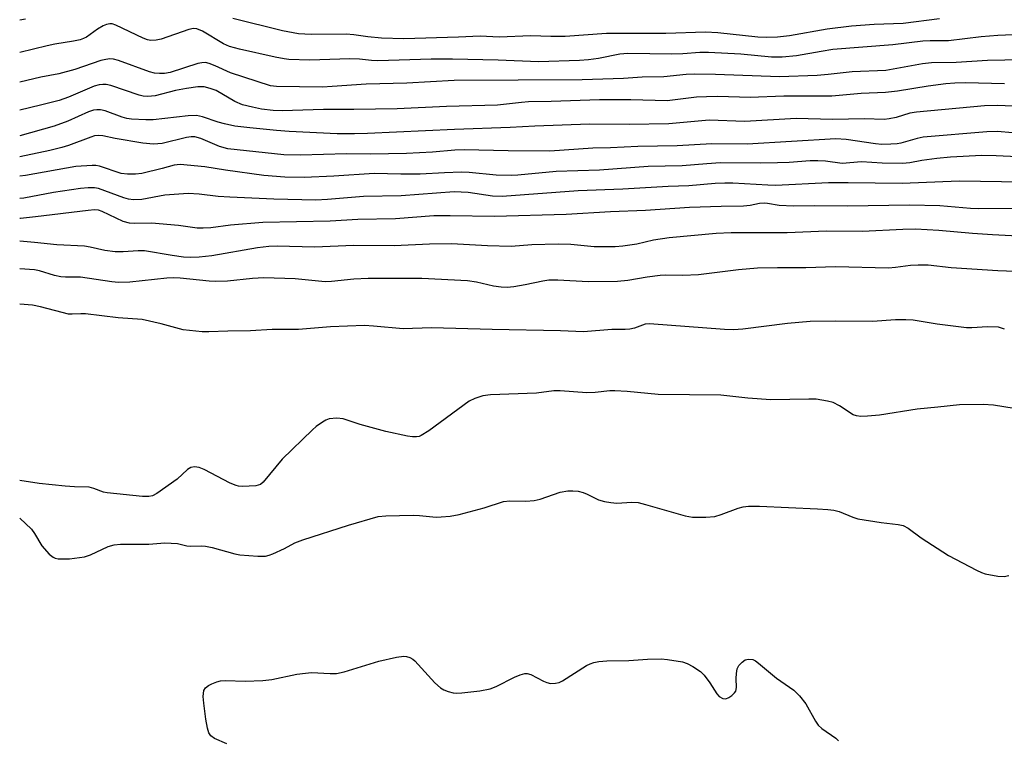
# Model space of a CAD drawing. Units: inches. Extents: x 1315764 to 1321765, y 545446 to 549447.
# Drawn here: x 1315764 to 1315986, y 546234 to 546396 of the extents above; entities that cross this region are included whole.
import ezdxf

# ---------------------------------------------------------------- set-up
doc = ezdxf.new("R2010")
doc.units = ezdxf.units.IN
doc.header["$MEASUREMENT"] = 0
doc.layers.add('Undefined', color=1, linetype='Continuous')

msp = doc.modelspace()

# ---------------------------------------------------------------- linework, layer by layer
at = {"layer": 'Undefined'}
for points, elevation in [([(1315765.77, 546396), (1315764.44, 546395.79)], 316), ([(1316006.21, 546393.33), (1315984.12, 546392.38), (1315980.38, 546392.04), (1315973.04, 546391.16), (1315968.96, 546391.13), (1315967.3, 546391.04), (1315960.58, 546390.25), (1315947.08, 546389.17), (1315944.44, 546388.78), (1315938.91, 546387.8), (1315935.73, 546387.47), (1315933.33, 546387.5), (1315926.4, 546388.18), (1315919.18, 546388.55), (1315917.22, 546388.53), (1315913.36, 546388.25), (1315910.93, 546388.16), (1315901.04, 546388.3), (1315899.23, 546388.15), (1315894.43, 546387.19), (1315892.18, 546386.89), (1315890.19, 546386.76), (1315880.99, 546386.42), (1315871.9, 546386.8), (1315861.62, 546387.06), (1315856.86, 546387.02), (1315844.85, 546386.69), (1315843.44, 546386.75), (1315840.79, 546387.02), (1315838.55, 546387.11), (1315829.6, 546386.81), (1315824.9, 546386.95), (1315823.82, 546387.08), (1315821.8, 546387.49), (1315813.78, 546389.28), (1315811.55, 546389.89), (1315810.21, 546390.5), (1315805.49, 546393.31), (1315804.24, 546393.82), (1315803.49, 546393.89), (1315802.45, 546393.71), (1315796.18, 546391.54), (1315795.05, 546391.3), (1315793.9, 546391.25), (1315793.14, 546391.39), (1315792.15, 546391.75), (1315786.03, 546394.68), (1315785.23, 546394.94), (1315784.7, 546394.99), (1315783.9, 546394.85), (1315783.15, 546394.5), (1315781.93, 546393.77), (1315779.41, 546392), (1315778.75, 546391.66), (1315778.04, 546391.41), (1315776.48, 546391.08), (1315772.3, 546390.4), (1315770.6, 546390.03), (1315764.44, 546388.51)], 314), ([(1315971.04, 546396.08), (1315962.89, 546395.04), (1315956.37, 546394.8), (1315951.31, 546394.41), (1315945.82, 546393.77), (1315937.32, 546392.27), (1315934.67, 546391.96), (1315932.15, 546391.88), (1315930.22, 546391.96), (1315921.28, 546392.97), (1315918.45, 546393.12), (1315909.58, 546392.8), (1315896.22, 546392.76), (1315886.96, 546392.15), (1315883.76, 546392.14), (1315879.27, 546392.27), (1315872.14, 546391.99), (1315867.85, 546392.21), (1315862.96, 546391.95), (1315850.73, 546391.58), (1315845.68, 546391.72), (1315842.65, 546392.03), (1315839.48, 546392.47), (1315837.78, 546392.61), (1315829.88, 546392.54), (1315827.07, 546392.7), (1315823.48, 546393.39), (1315812.28, 546396.19)], 316), ([(1315993.61, 546386.99), (1315981.84, 546386.71), (1315974.76, 546386.26), (1315969.27, 546386.2), (1315967.2, 546385.95), (1315958.98, 546384.5), (1315951.44, 546384.21), (1315946.06, 546383.57), (1315943.57, 546383.4), (1315935.12, 546383.08), (1315920.71, 546383.62), (1315916.05, 546383.69), (1315914.1, 546383.58), (1315909.12, 546383.1), (1315904.28, 546382.96), (1315900.07, 546382.7), (1315890.78, 546382.36), (1315862.02, 546382.23), (1315851.4, 546381.64), (1315842.22, 546381.41), (1315834.61, 546380.86), (1315832.42, 546380.77), (1315822.11, 546380.88), (1315820.8, 546381.02), (1315811.8, 546383.97), (1315808.33, 546385.56), (1315806.98, 546386.06), (1315806.17, 546386.26), (1315805.33, 546386.24), (1315804.47, 546386.04), (1315798.25, 546384.06), (1315796.96, 546383.83), (1315795.86, 546383.8), (1315794.74, 546383.92), (1315793.62, 546384.21), (1315786.66, 546386.74), (1315785.51, 546387.01), (1315784.65, 546387.07), (1315783.8, 546386.98), (1315782.66, 546386.73), (1315776.81, 546384.7), (1315773.2, 546383.77), (1315769.21, 546382.96), (1315764.44, 546381.85)], 312), ([(1315985.66, 546381.49), (1315976.88, 546381.69), (1315974.51, 546381.64), (1315972.45, 546381.46), (1315968.47, 546380.94), (1315961.57, 546379.87), (1315958.9, 546379.53), (1315953.41, 546379.35), (1315946.82, 546378.76), (1315936.06, 546378.71), (1315928.48, 546378.44), (1315921.23, 546378.63), (1315918.71, 546378.6), (1315916.48, 546378.48), (1315909.86, 546377.7), (1315901.7, 546377.92), (1315894.7, 546377.91), (1315883.81, 546377.54), (1315878.75, 546377.44), (1315877.14, 546377.33), (1315871.72, 546376.7), (1315860.33, 546376.43), (1315849.23, 546375.9), (1315839.47, 546375.72), (1315832.67, 546375.73), (1315823.41, 546375.41), (1315821.33, 546375.48), (1315818.73, 546375.82), (1315816.73, 546376.22), (1315814.47, 546376.81), (1315812.78, 546377.52), (1315808.56, 546379.97), (1315807.25, 546380.46), (1315805.89, 546380.8), (1315804.48, 546380.84), (1315801.9, 546380.46), (1315799.44, 546379.97), (1315794.83, 546378.79), (1315793.2, 546378.64), (1315792.15, 546378.73), (1315791.3, 546378.94), (1315784.93, 546381.12), (1315783.88, 546381.34), (1315783.1, 546381.37), (1315782.28, 546381.27), (1315781.17, 546380.94), (1315775.42, 546378.52), (1315773.28, 546377.78), (1315769.13, 546376.68), (1315764.44, 546375.6)], 310), ([(1315991.19, 546376.32), (1315984.01, 546376.64), (1315981.13, 546376.58), (1315965.84, 546375.16), (1315964.4, 546374.88), (1315961.33, 546373.92), (1315959.72, 546373.61), (1315958.63, 546373.51), (1315954.2, 546373.62), (1315947.04, 546373.47), (1315938.85, 546373.69), (1315927.35, 546373.05), (1315919.33, 546373.34), (1315910.22, 546372.48), (1315901.33, 546372.34), (1315892.41, 546372.41), (1315880.18, 546371.95), (1315874.59, 546371.65), (1315862.07, 546371.27), (1315842.55, 546370.31), (1315839.6, 546370.23), (1315835.71, 546370.29), (1315824.93, 546370.78), (1315822.08, 546370.99), (1315816.09, 546371.58), (1315812.76, 546372.02), (1315810.45, 546372.48), (1315809.03, 546372.87), (1315805.51, 546374.09), (1315804.17, 546374.36), (1315802.31, 546374.3), (1315794.41, 546373.4), (1315792.77, 546373.39), (1315789.58, 546373.56), (1315788.47, 546373.73), (1315787.43, 546374.02), (1315783.64, 546375.43), (1315782.57, 546375.62), (1315781.77, 546375.67), (1315781.01, 546375.56), (1315779.89, 546375.2), (1315775.25, 546373.11), (1315772.16, 546371.98), (1315764.44, 546369.78)], 308), ([(1315987.45, 546370.52), (1315984.05, 546370.77), (1315981.71, 546370.74), (1315967.38, 546369.5), (1315965.99, 546369.24), (1315962.33, 546368.15), (1315961.53, 546368.02), (1315960.1, 546367.93), (1315958.08, 546367.9), (1315956.7, 546367.98), (1315950.06, 546369), (1315947.75, 546369.13), (1315927.83, 546367.92), (1315919.92, 546368), (1315912.09, 546367.55), (1315903.25, 546367.39), (1315897.16, 546367.1), (1315893.18, 546367.03), (1315883.49, 546366.36), (1315874.17, 546366.43), (1315864.24, 546366.7), (1315862.17, 546366.6), (1315857.12, 546366.16), (1315851.28, 546365.82), (1315843.26, 546365.69), (1315837.84, 546365.79), (1315827.47, 546365.44), (1315823.78, 546365.55), (1315811.18, 546366.9), (1315809.3, 546367.41), (1315805.13, 546369.24), (1315803.78, 546369.62), (1315802.97, 546369.61), (1315801.88, 546369.45), (1315796.42, 546368.11), (1315794.48, 546367.94), (1315792.12, 546368.16), (1315785.91, 546369.2), (1315783.1, 546369.8), (1315782.05, 546369.89), (1315781.27, 546369.79), (1315780.42, 546369.55), (1315775.37, 546367.65), (1315773.9, 546367.18), (1315771.19, 546366.53), (1315764.44, 546365.11)], 306), ([(1315995.02, 546364.82), (1315983.8, 546365.35), (1315980.57, 546365.39), (1315973.54, 546365), (1315970.47, 546364.76), (1315967.08, 546364.3), (1315964.36, 546363.72), (1315962.73, 546363.59), (1315958.16, 546363.66), (1315953.55, 546363.96), (1315949.15, 546363.62), (1315945.45, 546364.13), (1315943.72, 546364.23), (1315941.99, 546364.19), (1315937.25, 546363.83), (1315934.64, 546363.75), (1315930.88, 546363.68), (1315921.83, 546363.74), (1315918.75, 546363.56), (1315913.25, 546363.07), (1315905.58, 546362.95), (1315894.65, 546362.14), (1315884.92, 546361.77), (1315876.32, 546360.95), (1315874.89, 546360.87), (1315871.45, 546360.96), (1315865.39, 546361.58), (1315863.64, 546361.65), (1315859.83, 546361.54), (1315854.38, 546361.24), (1315850.08, 546361.22), (1315844.05, 546361.38), (1315834.98, 546360.75), (1315828.31, 546360.49), (1315824.02, 546360.55), (1315819.3, 546360.91), (1315810.63, 546362.09), (1315805.99, 546362.87), (1315800.49, 546363.35), (1315799.16, 546363.22), (1315796.43, 546362.47), (1315791.84, 546361.38), (1315790.41, 546361.2), (1315788.68, 546361.17), (1315787.23, 546361.39), (1315782.38, 546363.02), (1315781.55, 546363.16), (1315780.71, 546363.18), (1315777.02, 546362.9), (1315765.7, 546360.87), (1315764.44, 546360.72)], 304), ([(1315989.73, 546359.43), (1315975.43, 546359.63), (1315962.64, 546359.09), (1315950.54, 546359.26), (1315946.14, 546359.24), (1315934.21, 546358.66), (1315932.47, 546358.7), (1315924.64, 546359.17), (1315922.84, 546359.21), (1315920.65, 546359.1), (1315914.73, 546358.61), (1315910.08, 546358.46), (1315899.92, 546357.83), (1315889.85, 546357.43), (1315872.83, 546356.17), (1315870.62, 546356.25), (1315865.14, 546357.1), (1315862.05, 546357.22), (1315850.1, 546356.33), (1315841.62, 546356.17), (1315833.59, 546355.5), (1315830.98, 546355.4), (1315821.53, 546355.58), (1315811.65, 546356.01), (1315808.98, 546356.18), (1315804.73, 546356.72), (1315802.29, 546356.9), (1315797.02, 546356.46), (1315791.89, 546355.55), (1315789.96, 546355.47), (1315788.88, 546355.6), (1315787.83, 546355.89), (1315782.14, 546357.98), (1315781.27, 546358.12), (1315779.8, 546358.17), (1315778.06, 546358.02), (1315772.01, 546357.1), (1315765.33, 546355.78), (1315764.44, 546355.72)], 302), ([(1315996.76, 546353.47), (1315979.72, 546353.43), (1315977.99, 546353.51), (1315971.15, 546354.09), (1315964.32, 546354.26), (1315950.34, 546353.99), (1315943.03, 546354.09), (1315938.25, 546354.03), (1315935.03, 546354.17), (1315932.43, 546354.65), (1315931.62, 546354.71), (1315930.59, 546354.61), (1315928.49, 546354.17), (1315927.05, 546354.03), (1315922.01, 546353.98), (1315914.86, 546353.7), (1315904.99, 546353.07), (1315897.13, 546352.74), (1315887.16, 546352.11), (1315871.09, 546351.67), (1315861.09, 546351.87), (1315857.47, 546351.87), (1315848.81, 546351.19), (1315840.41, 546351.02), (1315834.18, 546350.64), (1315819.07, 546350.32), (1315811.75, 546349.77), (1315807.33, 546349.15), (1315805.66, 546349.05), (1315804.3, 546349.11), (1315800.09, 546349.66), (1315794.05, 546350.19), (1315790.25, 546350.12), (1315789.08, 546350.19), (1315787.68, 546350.61), (1315782.93, 546352.84), (1315782.15, 546353.09), (1315781.2, 546353.18), (1315779.79, 546353.06), (1315768, 546351.59), (1315764.63, 546351.25), (1315764.44, 546351.24)], 300), ([(1315990.03, 546347.23), (1315982.95, 546347.58), (1315978.46, 546347.89), (1315970.9, 546348.59), (1315965.67, 546348.83), (1315962.78, 546348.78), (1315953.78, 546348.3), (1315945.63, 546348.37), (1315936.8, 546348), (1315924.25, 546348.04), (1315920.89, 546347.88), (1315910.31, 546346.94), (1315906.82, 546346.35), (1315903.07, 546345.52), (1315899.9, 546345.06), (1315898.15, 546344.91), (1315893.46, 546344.89), (1315888.25, 546345.38), (1315885.35, 546345.52), (1315879.46, 546345.35), (1315874.82, 546344.99), (1315869.51, 546345.12), (1315861.45, 546345.55), (1315856.5, 546345.47), (1315848.54, 546345.1), (1315839.48, 546345.22), (1315830.65, 546344.81), (1315822.25, 546345.06), (1315820.37, 546344.93), (1315817.84, 546344.64), (1315807.59, 546342.87), (1315804.78, 546342.54), (1315802.82, 546342.47), (1315801.26, 546342.59), (1315798.68, 546342.93), (1315792.5, 546343.97), (1315791.06, 546344.02), (1315787.66, 546343.73), (1315785.89, 546343.74), (1315783.52, 546344.05), (1315780.25, 546344.83), (1315778.98, 546345.03), (1315772.77, 546345.3), (1315767.74, 546345.86), (1315764.44, 546346.13)], 298), ([(1316003.48, 546338.73), (1315984.17, 546339.53), (1315973.69, 546340.19), (1315968.53, 546340.75), (1315966.26, 546340.8), (1315964.56, 546340.72), (1315961.18, 546340.21), (1315959.56, 546340.08), (1315947.68, 546340.43), (1315941.04, 546340.16), (1315934.66, 546340.2), (1315930.19, 546340.08), (1315925.86, 546339.72), (1315916.89, 546338.58), (1315913.36, 546338.41), (1315909.6, 546338.52), (1315908.31, 546338.45), (1315905.41, 546338.09), (1315901.03, 546337.35), (1315898.7, 546337.11), (1315892.15, 546337.06), (1315885.3, 546337.42), (1315883.31, 546337.41), (1315881.94, 546337.21), (1315877.98, 546336.35), (1315875.39, 546335.93), (1315873.95, 546335.78), (1315872.55, 546335.85), (1315870.88, 546336.06), (1315867.03, 546336.97), (1315865.03, 546337.26), (1315854.75, 546337.74), (1315842.74, 546337.81), (1315839.5, 546337.66), (1315834.48, 546337.1), (1315833.07, 546337.03), (1315826.31, 546337.7), (1315819.3, 546337.92), (1315816.72, 546337.77), (1315811.14, 546337.17), (1315808.45, 546337.08), (1315806.97, 546337.15), (1315800.51, 546337.85), (1315798.93, 546337.95), (1315797.48, 546337.86), (1315789.16, 546336.95), (1315786.65, 546336.86), (1315785.11, 546337.01), (1315778.11, 546338.06), (1315774.75, 546338.08), (1315773.66, 546338.17), (1315772.25, 546338.48), (1315768.87, 546339.5), (1315767.79, 546339.7), (1315764.44, 546339.92)], 296), ([(1315985.63, 546326.4), (1315984.28, 546326.81), (1315981.8, 546326.94), (1315978.29, 546326.7), (1315977.13, 546326.71), (1315970.52, 546327.54), (1315965.15, 546328.39), (1315963.45, 546328.51), (1315961.17, 546328.5), (1315955.97, 546328.15), (1315947.62, 546328.22), (1315942.02, 546328.14), (1315936.93, 546327.68), (1315926.87, 546326.41), (1315924.8, 546326.25), (1315922.71, 546326.33), (1315905.89, 546327.61), (1315904.92, 546327.49), (1315902.56, 546326.63), (1315901.49, 546326.38), (1315900.41, 546326.31), (1315897.45, 546326.35), (1315891.08, 546325.83), (1315885.92, 546326.01), (1315870.59, 546326.29), (1315856.92, 546326.66), (1315850.55, 546326.44), (1315843.87, 546327.1), (1315841.89, 546327.18), (1315834.22, 546326.94), (1315827.05, 546326.29), (1315821.16, 546326.3), (1315816.31, 546326.01), (1315811.17, 546325.96), (1315806.88, 546325.77), (1315805.44, 546325.81), (1315802.58, 546326.06), (1315801.17, 546326.28), (1315796.22, 546327.62), (1315791.95, 546328.55), (1315786.55, 546328.92), (1315779.18, 546329.84), (1315778.13, 546329.86), (1315776.25, 546329.75), (1315775.41, 546329.79), (1315773.96, 546330.1), (1315769.08, 546331.43), (1315767.33, 546331.77), (1315764.43, 546332.02)], 294), ([(1315810.97, 546233.29), (1315808.19, 546234.45), (1315807.38, 546235.08), (1315806.95, 546235.71), (1315806.61, 546236.8), (1315806.25, 546238.83), (1315805.79, 546242.41), (1315805.67, 546243.91), (1315805.82, 546245.22), (1315806.18, 546245.87), (1315806.83, 546246.35), (1315807.6, 546246.74), (1315808.68, 546247.2), (1315809.51, 546247.44), (1315810.67, 546247.52), (1315815.07, 546247.37), (1315819.07, 546247.47), (1315821.1, 546247.75), (1315826.67, 546248.91), (1315828.6, 546249.17), (1315830, 546249.25), (1315834.15, 546249.06), (1315835.59, 546249.08), (1315837.29, 546249.47), (1315845.13, 546251.83), (1315849.07, 546252.7), (1315850.75, 546252.92), (1315851.29, 546252.87), (1315852.04, 546252.63), (1315852.73, 546252.26), (1315853.18, 546251.9), (1315857.67, 546246.95), (1315858.95, 546245.81), (1315859.68, 546245.38), (1315860.71, 546245), (1315861.78, 546244.73), (1315862.61, 546244.65), (1315863.76, 546244.72), (1315867.81, 546245.2), (1315870.09, 546245.6), (1315871.42, 546246.16), (1315875.59, 546248.25), (1315876.88, 546248.79), (1315877.92, 546249.07), (1315878.44, 546249.08), (1315879.22, 546248.87), (1315882.08, 546247.35), (1315882.87, 546247.01), (1315883.68, 546246.85), (1315884.78, 546246.89), (1315885.58, 546247.07), (1315886.36, 546247.42), (1315891.78, 546250.84), (1315892.54, 546251.24), (1315893.36, 546251.51), (1315894.53, 546251.72), (1315896.3, 546251.89), (1315901.23, 546251.99), (1315905.43, 546252.27), (1315908.5, 546252.35), (1315909.91, 546252.23), (1315913.29, 546251.65), (1315914.36, 546251.3), (1315915.64, 546250.61), (1315917.33, 546249.48), (1315918.17, 546248.65), (1315919.46, 546247), (1315921.03, 546244.53), (1315921.55, 546243.89), (1315922.34, 546243.43), (1315923.03, 546243.39), (1315923.75, 546243.68), (1315924.43, 546244.15), (1315925.01, 546244.7), (1315925.28, 546245.13), (1315925.43, 546245.91), (1315925.37, 546247.91), (1315925.43, 546249.03), (1315925.62, 546250.11), (1315925.95, 546250.84), (1315926.72, 546251.64), (1315927.4, 546252.1), (1315928.12, 546252.29), (1315929.09, 546252.18), (1315929.74, 546251.87), (1315930.41, 546251.4), (1315934.4, 546248), (1315938.3, 546245.31), (1315939.57, 546244.08), (1315941.02, 546242.22), (1315943.15, 546238.39), (1315943.79, 546237.43), (1315944.6, 546236.68), (1315947.72, 546234.5), (1315948.38, 546233.93)], 294)]:
    msp.add_lwpolyline(points, dxfattribs=dict(at, elevation=elevation))
for points in [[(1315990.16, 546308.18, 292), (1315983.19, 546309.29, 292), (1315980.85, 546309.5, 292), (1315975.56, 546309.42, 292), (1315970.64, 546308.84, 292), (1315966.02, 546308.46, 292), (1315957.54, 546307.11, 292), (1315954.86, 546306.82, 292), (1315953.38, 546306.75, 292), (1315952.37, 546306.9, 292), (1315951.66, 546307.17, 292), (1315948.61, 546309.17, 292), (1315947.19, 546309.91, 292), (1315945.85, 546310.26, 292), (1315943.36, 546310.66, 292), (1315941.67, 546310.71, 292), (1315933.17, 546310.55, 292), (1315928.01, 546310.87, 292), (1315921.96, 546311.55, 292), (1315907.85, 546311.71, 292), (1315900.88, 546312.42, 292), (1315898.11, 546312.58, 292), (1315897.01, 546312.56, 292), (1315893.72, 546312.2, 292), (1315891.81, 546312.1, 292), (1315885.83, 546312.52, 292), (1315884.42, 546312.55, 292), (1315880.55, 546312.03, 292), (1315870.2, 546311.65, 292), (1315868.46, 546311.45, 292), (1315866.63, 546310.84, 292), (1315865.37, 546310.23, 292), (1315856.31, 546303.56, 292), (1315854.64, 546302.53, 292), (1315854.14, 546302.31, 292), (1315853.54, 546302.18, 292), (1315852.68, 546302.2, 292), (1315851.53, 546302.37, 292), (1315846.65, 546303.42, 292), (1315840.92, 546305, 292), (1315837.08, 546306.26, 292), (1315835.65, 546306.39, 292), (1315833.94, 546306.23, 292), (1315833.17, 546305.94, 292), (1315832.45, 546305.51, 292), (1315831.06, 546304.53, 292), (1315830.17, 546303.79, 292), (1315823.39, 546297.21, 292), (1315819.15, 546292.01, 292), (1315818.51, 546291.53, 292), (1315817.44, 546291.24, 292), (1315814.48, 546291.08, 292), (1315813.61, 546291.13, 292), (1315813.05, 546291.25, 292), (1315811.69, 546291.84, 292), (1315805.83, 546294.91, 292), (1315804.75, 546295.32, 292), (1315803.72, 546295.5, 292), (1315802.85, 546295.31, 292), (1315802.16, 546294.9, 292), (1315799.78, 546292.71, 292), (1315795.23, 546289.49, 292), (1315794.24, 546288.95, 292), (1315793.42, 546288.78, 292), (1315791.98, 546288.82, 292), (1315784.07, 546289.6, 292), (1315783.22, 546289.78, 292), (1315781.09, 546290.64, 292), (1315780.02, 546290.91, 292), (1315776.71, 546290.99, 292), (1315774.67, 546291.15, 292), (1315768.84, 546291.76, 292), (1315764.43, 546292.42, 292)], [(1315764.43, 546283.94, 292), (1315767.07, 546281.44, 292), (1315767.77, 546280.51, 292), (1315769.39, 546277.75, 292), (1315771.07, 546275.83, 292), (1315771.93, 546275.17, 292), (1315772.38, 546274.99, 292), (1315773.1, 546274.85, 292), (1315774.19, 546274.79, 292), (1315775.59, 546274.83, 292), (1315778.97, 546275.24, 292), (1315780.32, 546275.71, 292), (1315784.28, 546277.57, 292), (1315785.64, 546277.99, 292), (1315787.08, 546278.09, 292), (1315793.46, 546278.12, 292), (1315797.05, 546278.42, 292), (1315799.9, 546278.27, 292), (1315801.99, 546277.75, 292), (1315802.72, 546277.64, 292), (1315805.33, 546277.7, 292), (1315806.2, 546277.64, 292), (1315807.63, 546277.34, 292), (1315812.73, 546275.95, 292), (1315813.88, 546275.71, 292), (1315817.91, 546275.42, 292), (1315819.63, 546275.42, 292), (1315820.45, 546275.61, 292), (1315821.26, 546275.92, 292), (1315823.91, 546277.14, 292), (1315826.27, 546278.37, 292), (1315828.05, 546279.05, 292), (1315838.28, 546282.34, 292), (1315844.95, 546284.33, 292), (1315846.68, 546284.5, 292), (1315852.81, 546284.64, 292), (1315854.25, 546284.58, 292), (1315857.98, 546284.19, 292), (1315859.12, 546284.22, 292), (1315861.12, 546284.43, 292), (1315863.12, 546284.79, 292), (1315868.79, 546286.28, 292), (1315873.08, 546287.71, 292), (1315874.54, 546287.83, 292), (1315878.11, 546287.74, 292), (1315879.97, 546287.92, 292), (1315881.35, 546288.25, 292), (1315885.85, 546289.77, 292), (1315887.56, 546290.06, 292), (1315888.71, 546290.11, 292), (1315889.88, 546289.98, 292), (1315890.98, 546289.72, 292), (1315891.92, 546289.34, 292), (1315894.47, 546288.08, 292), (1315895.8, 546287.67, 292), (1315897.18, 546287.43, 292), (1315898.57, 546287.31, 292), (1315901.9, 546287.54, 292), (1315903.32, 546287.47, 292), (1315904.99, 546287.05, 292), (1315913.88, 546284.49, 292), (1315915.58, 546284.16, 292), (1315918.54, 546284.16, 292), (1315920.59, 546284.33, 292), (1315921.98, 546284.76, 292), (1315925.81, 546286.22, 292), (1315926.96, 546286.5, 292), (1315928.13, 546286.65, 292), (1315930.62, 546286.62, 292), (1315943.67, 546286.07, 292), (1315945.93, 546285.91, 292), (1315947.33, 546285.72, 292), (1315948.47, 546285.41, 292), (1315951.6, 546284.14, 292), (1315952.7, 546283.82, 292), (1315957.97, 546282.98, 292), (1315961.77, 546282.56, 292), (1315962.86, 546282.29, 292), (1315964.01, 546281.68, 292), (1315966.92, 546279.55, 292), (1315973.05, 546275.54, 292), (1315979.36, 546272.25, 292), (1315980.44, 546271.75, 292), (1315981.28, 546271.48, 292), (1315984.13, 546270.9, 292), (1315985.55, 546270.81, 292), (1315986.65, 546271.07, 292)]]:
    msp.add_polyline3d(points, dxfattribs=at)

doc.saveas('drawing.dxf')
